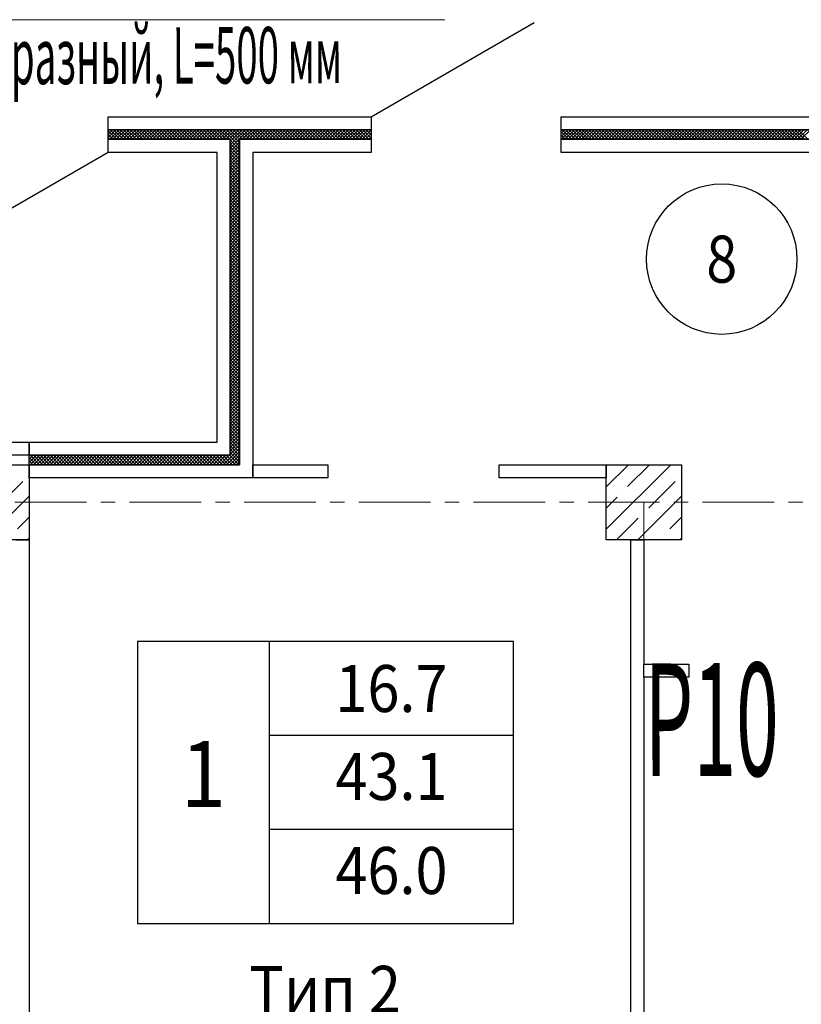
# Model space of a CAD drawing. Units: millimetres. Extents: x 617334 to 2132349, y 811929 to 1123234.
# Drawn here: x 1052591 to 1056749, y 885187 to 890422 of the extents above; entities that cross this region are included whole.
import ezdxf
from ezdxf.enums import TextEntityAlignment as Align

# ---------------------------------------------------------------- set-up
doc = ezdxf.new("R2010")
doc.units = ezdxf.units.MM
doc.header["$LTSCALE"] = 0.4
doc.set_wipeout_variables(frame=1)
doc.linetypes.add('CENTER', pattern=[50.8, 31.75, -6.35, 6.35, -6.35])
for name, color, linetype, lineweight in [('1 ОСИ', 7, 'Continuous', 9), ('Вытяжка', 92, 'Continuous', 40), ('Отопление', 20, 'Continuous', 40), ('Площадь помещений', 7, 'Continuous', 18)]:
    doc.layers.add(name, color=color, linetype=linetype, lineweight=lineweight)
doc.layers.add('кон 1', color=8, linetype='Continuous')
doc.styles.add('GOST 2.304', font='CS_Gost2304.shx', dxfattribs={"width": 0.87, "oblique": 15})
doc.styles.add('GOST 2.304_0.9', font='CS_Gost2304.shx', dxfattribs={"width": 0.9, "oblique": 15})
doc.styles.add('стиль1', font='mipgost.shx', dxfattribs={"oblique": 15})

msp = doc.modelspace()

# ---------------------------------------------------------------- linework, layer by layer
at = {"layer": '1 ОСИ', "color": 142, "linetype": 'CENTER', "lineweight": 0, "ltscale": 30}
for points in [[(1077831, 887855.7), (1077331, 887855.7), (1022631, 887855.7), (1022131, 887855.7)], [(1055911, 887855.7), (1055911, 875155.7), (1055911, 874655.7)]]:
    msp.add_lwpolyline(points, dxfattribs=at)
at = {"layer": 'кон 1'}
for p, q in [((1054461, 889905.9), (1055327.1, 890405.9)), ((1053061, 889905.9), (1054461, 889905.9)), ((1053061, 889835.9), (1053061, 889905.9)), ((1053061, 889905.9), (1053061, 889905.9)), ((1054461, 889905.9), (1054461, 889835.9)), ((1055471, 889905.9), (1061971, 889905.9)), ((1055471, 889835.9), (1055471, 889905.9)), ((1055471, 889905.9), (1055471, 889905.9)), ((1053061, 889830.3), (1053066.7, 889835.9)), ((1053061, 889812.6), (1053084.3, 889835.9)), ((1053061, 889795), (1053102, 889835.9)), ((1053061, 889785.9), (1053061, 889835.9)), ((1053061, 889835.9), (1054461, 889835.9)), ((1054461, 889835.9), (1053061, 889835.9)), ((1053105.5, 889785.9), (1053061, 889830.4)), ((1053069.7, 889785.9), (1053119.7, 889835.9)), ((1053123.2, 889785.9), (1053073.2, 889835.9)), ((1053087.4, 889785.9), (1053137.4, 889835.9)), ((1053140.9, 889785.9), (1053090.9, 889835.9)), ((1053105, 889785.9), (1053155, 889835.9)), ((1053158.5, 889785.9), (1053108.5, 889835.9)), ((1053122.7, 889785.9), (1053172.7, 889835.9)), ((1053176.2, 889785.9), (1053126.2, 889835.9)), ((1053140.4, 889785.9), (1053190.4, 889835.9)), ((1053193.9, 889785.9), (1053143.9, 889835.9)), ((1053158.1, 889785.9), (1053208.1, 889835.9)), ((1053211.6, 889785.9), (1053161.6, 889835.9)), ((1053175.8, 889785.9), (1053225.8, 889835.9)), ((1053229.3, 889785.9), (1053179.3, 889835.9)), ((1053193.4, 889785.9), (1053243.4, 889835.9)), ((1053246.9, 889785.9), (1053196.9, 889835.9)), ((1053211.1, 889785.9), (1053261.1, 889835.9)), ((1053264.6, 889785.9), (1053214.6, 889835.9)), ((1053228.8, 889785.9), (1053278.8, 889835.9)), ((1053282.3, 889785.9), (1053232.3, 889835.9)), ((1053246.5, 889785.9), (1053296.5, 889835.9)), ((1053300, 889785.9), (1053250, 889835.9)), ((1053264.1, 889785.9), (1053314.1, 889835.9)), ((1053317.6, 889785.9), (1053267.6, 889835.9)), ((1053281.8, 889785.9), (1053331.8, 889835.9)), ((1053335.3, 889785.9), (1053285.3, 889835.9)), ((1053299.5, 889785.9), (1053349.5, 889835.9)), ((1053353, 889785.9), (1053303, 889835.9)), ((1053317.2, 889785.9), (1053367.2, 889835.9)), ((1053370.7, 889785.9), (1053320.7, 889835.9)), ((1053334.9, 889785.9), (1053384.9, 889835.9)), ((1053388.4, 889785.9), (1053338.4, 889835.9)), ((1053352.5, 889785.9), (1053402.5, 889835.9)), ((1053406, 889785.9), (1053356, 889835.9)), ((1053370.2, 889785.9), (1053420.2, 889835.9)), ((1053423.7, 889785.9), (1053373.7, 889835.9)), ((1053387.9, 889785.9), (1053437.9, 889835.9)), ((1053441.4, 889785.9), (1053391.4, 889835.9)), ((1053405.6, 889785.9), (1053455.6, 889835.9)), ((1053459.1, 889785.9), (1053409.1, 889835.9)), ((1053423.2, 889785.9), (1053473.2, 889835.9)), ((1053476.7, 889785.9), (1053426.7, 889835.9)), ((1053440.9, 889785.9), (1053490.9, 889835.9)), ((1053494.4, 889785.9), (1053444.4, 889835.9)), ((1053458.6, 889785.9), (1053508.6, 889835.9)), ((1053512.1, 889785.9), (1053462.1, 889835.9)), ((1053476.3, 889785.9), (1053526.3, 889835.9)), ((1053529.8, 889785.9), (1053479.8, 889835.9)), ((1053494, 889785.9), (1053544, 889835.9)), ((1053547.5, 889785.9), (1053497.5, 889835.9)), ((1053511.6, 889785.9), (1053561.6, 889835.9)), ((1053565.1, 889785.9), (1053515.1, 889835.9)), ((1053529.3, 889785.9), (1053579.3, 889835.9)), ((1053582.8, 889785.9), (1053532.8, 889835.9)), ((1053547, 889785.9), (1053597, 889835.9)), ((1053600.5, 889785.9), (1053550.5, 889835.9)), ((1053564.7, 889785.9), (1053614.7, 889835.9)), ((1053618.2, 889785.9), (1053568.2, 889835.9)), ((1053582.3, 889785.9), (1053632.3, 889835.9)), ((1053635.8, 889785.9), (1053585.8, 889835.9)), ((1053600, 889785.9), (1053650, 889835.9)), ((1053653.5, 889785.9), (1053603.5, 889835.9)), ((1053617.7, 889785.9), (1053667.7, 889835.9)), ((1053671.2, 889785.9), (1053621.2, 889835.9)), ((1053635.4, 889785.9), (1053685.4, 889835.9)), ((1053688.9, 889785.9), (1053638.9, 889835.9)), ((1053653.1, 889785.9), (1053703.1, 889835.9)), ((1053706.5, 889785.9), (1053656.5, 889835.9)), ((1053670.7, 889785.9), (1053720.7, 889835.9)), ((1053724.2, 889785.9), (1053674.2, 889835.9)), ((1053688.4, 889785.9), (1053738.4, 889835.9)), ((1053741.9, 889785.9), (1053691.9, 889835.9)), ((1053706.1, 889785.9), (1053756.1, 889835.9)), ((1053759.6, 889785.9), (1053709.6, 889835.9)), ((1053723.8, 889785.9), (1053773.8, 889835.9)), ((1053777.3, 889785.9), (1053727.3, 889835.9)), ((1053741.4, 889785.9), (1053791.4, 889835.9)), ((1053794.9, 889785.9), (1053744.9, 889835.9)), ((1053759.1, 889785.9), (1053809.1, 889835.9)), ((1053812.6, 889785.9), (1053762.6, 889835.9)), ((1053776.8, 889785.9), (1053826.8, 889835.9)), ((1053830.3, 889785.9), (1053780.3, 889835.9)), ((1053794.5, 889785.9), (1053844.5, 889835.9)), ((1053848, 889785.9), (1053798, 889835.9)), ((1053812.2, 889785.9), (1053862.2, 889835.9)), ((1053865.6, 889785.9), (1053815.6, 889835.9)), ((1053829.8, 889785.9), (1053879.8, 889835.9)), ((1053883.3, 889785.9), (1053833.3, 889835.9)), ((1053847.5, 889785.9), (1053897.5, 889835.9)), ((1053901, 889785.9), (1053851, 889835.9)), ((1053865.2, 889785.9), (1053915.2, 889835.9)), ((1053918.7, 889785.9), (1053868.7, 889835.9)), ((1053882.9, 889785.9), (1053932.9, 889835.9)), ((1053936.4, 889785.9), (1053886.4, 889835.9)), ((1053900.5, 889785.9), (1053950.5, 889835.9)), ((1053954, 889785.9), (1053904, 889835.9)), ((1053918.2, 889785.9), (1053968.2, 889835.9)), ((1053971.7, 889785.9), (1053921.7, 889835.9)), ((1053935.9, 889785.9), (1053985.9, 889835.9)), ((1053989.4, 889785.9), (1053939.4, 889835.9)), ((1053953.6, 889785.9), (1054003.6, 889835.9)), ((1054007.1, 889785.9), (1053957.1, 889835.9)), ((1053971.3, 889785.9), (1054021.3, 889835.9)), ((1054024.7, 889785.9), (1053974.7, 889835.9)), ((1053988.9, 889785.9), (1054038.9, 889835.9)), ((1054042.4, 889785.9), (1053992.4, 889835.9)), ((1054006.6, 889785.9), (1054056.6, 889835.9)), ((1054060.1, 889785.9), (1054010.1, 889835.9)), ((1054024.3, 889785.9), (1054074.3, 889835.9)), ((1054077.8, 889785.9), (1054027.8, 889835.9)), ((1054042, 889785.9), (1054092, 889835.9)), ((1054095.5, 889785.9), (1054045.5, 889835.9)), ((1054059.6, 889785.9), (1054109.6, 889835.9)), ((1054113.1, 889785.9), (1054063.1, 889835.9)), ((1054077.3, 889785.9), (1054127.3, 889835.9)), ((1054130.8, 889785.9), (1054080.8, 889835.9)), ((1054095, 889785.9), (1054145, 889835.9)), ((1054148.5, 889785.9), (1054098.5, 889835.9)), ((1054112.7, 889785.9), (1054162.7, 889835.9)), ((1054166.2, 889785.9), (1054116.2, 889835.9)), ((1054130.4, 889785.9), (1054180.4, 889835.9)), ((1054183.8, 889785.9), (1054133.8, 889835.9)), ((1054148, 889785.9), (1054198, 889835.9)), ((1054201.5, 889785.9), (1054151.5, 889835.9)), ((1054165.7, 889785.9), (1054215.7, 889835.9)), ((1054219.2, 889785.9), (1054169.2, 889835.9)), ((1054183.4, 889785.9), (1054233.4, 889835.9)), ((1054236.9, 889785.9), (1054186.9, 889835.9)), ((1054201.1, 889785.9), (1054251.1, 889835.9)), ((1054254.6, 889785.9), (1054204.6, 889835.9)), ((1054218.7, 889785.9), (1054268.7, 889835.9)), ((1054272.2, 889785.9), (1054222.2, 889835.9)), ((1054236.4, 889785.9), (1054286.4, 889835.9)), ((1054289.9, 889785.9), (1054239.9, 889835.9)), ((1054254.1, 889785.9), (1054304.1, 889835.9)), ((1054307.6, 889785.9), (1054257.6, 889835.9)), ((1054271.8, 889785.9), (1054321.8, 889835.9)), ((1054325.3, 889785.9), (1054275.3, 889835.9)), ((1054289.5, 889785.9), (1054339.5, 889835.9)), ((1054342.9, 889785.9), (1054292.9, 889835.9)), ((1054307.1, 889785.9), (1054357.1, 889835.9)), ((1054360.6, 889785.9), (1054310.6, 889835.9)), ((1054324.8, 889785.9), (1054374.8, 889835.9)), ((1054378.3, 889785.9), (1054328.3, 889835.9)), ((1054342.5, 889785.9), (1054392.5, 889835.9)), ((1054396, 889785.9), (1054346, 889835.9)), ((1054360.2, 889785.9), (1054410.2, 889835.9)), ((1054413.7, 889785.9), (1054363.7, 889835.9)), ((1054377.8, 889785.9), (1054427.8, 889835.9)), ((1054431.3, 889785.9), (1054381.3, 889835.9)), ((1054395.5, 889785.9), (1054445.5, 889835.9)), ((1054449, 889785.9), (1054399, 889835.9)), ((1054413.2, 889785.9), (1054461, 889833.8)), ((1054461, 889791.6), (1054416.7, 889835.9)), ((1054461, 889809.3), (1054434.4, 889835.9)), ((1054461, 889827), (1054452, 889835.9)), ((1054461, 889835.9), (1054461, 889785.9)), ((1055471, 889818.5), (1055488.5, 889835.9)), ((1055471, 889800.8), (1055506.2, 889835.9)), ((1055471, 889785.9), (1055471, 889835.9)), ((1055471, 889835.9), (1061971, 889835.9)), ((1061971, 889835.9), (1055471, 889835.9)), ((1055473.9, 889785.9), (1055523.9, 889835.9)), ((1055527.3, 889785.9), (1055477.3, 889835.9)), ((1055491.5, 889785.9), (1055541.5, 889835.9)), ((1055545, 889785.9), (1055495, 889835.9)), ((1055509.2, 889785.9), (1055559.2, 889835.9)), ((1055562.7, 889785.9), (1055512.7, 889835.9)), ((1055526.9, 889785.9), (1055576.9, 889835.9)), ((1055580.4, 889785.9), (1055530.4, 889835.9)), ((1055544.6, 889785.9), (1055594.6, 889835.9)), ((1055598.1, 889785.9), (1055548.1, 889835.9)), ((1055562.2, 889785.9), (1055612.2, 889835.9)), ((1055615.7, 889785.9), (1055565.7, 889835.9)), ((1055579.9, 889785.9), (1055629.9, 889835.9)), ((1055633.4, 889785.9), (1055583.4, 889835.9)), ((1055597.6, 889785.9), (1055647.6, 889835.9)), ((1055651.1, 889785.9), (1055601.1, 889835.9)), ((1055615.3, 889785.9), (1055665.3, 889835.9)), ((1055668.8, 889785.9), (1055618.8, 889835.9)), ((1055633, 889785.9), (1055683, 889835.9)), ((1055686.4, 889785.9), (1055636.4, 889835.9)), ((1055650.6, 889785.9), (1055700.6, 889835.9)), ((1055704.1, 889785.9), (1055654.1, 889835.9)), ((1055668.3, 889785.9), (1055718.3, 889835.9)), ((1055721.8, 889785.9), (1055671.8, 889835.9)), ((1055686, 889785.9), (1055736, 889835.9)), ((1055739.5, 889785.9), (1055689.5, 889835.9)), ((1055703.7, 889785.9), (1055753.7, 889835.9)), ((1055757.2, 889785.9), (1055707.2, 889835.9)), ((1055721.3, 889785.9), (1055771.3, 889835.9)), ((1055774.8, 889785.9), (1055724.8, 889835.9)), ((1055739, 889785.9), (1055789, 889835.9)), ((1055792.5, 889785.9), (1055742.5, 889835.9)), ((1055756.7, 889785.9), (1055806.7, 889835.9)), ((1055810.2, 889785.9), (1055760.2, 889835.9)), ((1055774.4, 889785.9), (1055824.4, 889835.9)), ((1055827.9, 889785.9), (1055777.9, 889835.9)), ((1055792.1, 889785.9), (1055842.1, 889835.9)), ((1055845.5, 889785.9), (1055795.5, 889835.9)), ((1055809.7, 889785.9), (1055859.7, 889835.9)), ((1055863.2, 889785.9), (1055813.2, 889835.9)), ((1055827.4, 889785.9), (1055877.4, 889835.9)), ((1055880.9, 889785.9), (1055830.9, 889835.9)), ((1055845.1, 889785.9), (1055895.1, 889835.9)), ((1055898.6, 889785.9), (1055848.6, 889835.9)), ((1055862.8, 889785.9), (1055912.8, 889835.9)), ((1055916.3, 889785.9), (1055866.3, 889835.9)), ((1055880.4, 889785.9), (1055930.4, 889835.9)), ((1055933.9, 889785.9), (1055883.9, 889835.9)), ((1055898.1, 889785.9), (1055948.1, 889835.9)), ((1055951.6, 889785.9), (1055901.6, 889835.9)), ((1055915.8, 889785.9), (1055965.8, 889835.9)), ((1055969.3, 889785.9), (1055919.3, 889835.9)), ((1055933.5, 889785.9), (1055983.5, 889835.9)), ((1055987, 889785.9), (1055937, 889835.9)), ((1055951.2, 889785.9), (1056001.2, 889835.9)), ((1056004.6, 889785.9), (1055954.6, 889835.9)), ((1055968.8, 889785.9), (1056018.8, 889835.9)), ((1056022.3, 889785.9), (1055972.3, 889835.9)), ((1055986.5, 889785.9), (1056036.5, 889835.9)), ((1056040, 889785.9), (1055990, 889835.9)), ((1056004.2, 889785.9), (1056054.2, 889835.9)), ((1056057.7, 889785.9), (1056007.7, 889835.9)), ((1056021.9, 889785.9), (1056071.9, 889835.9)), ((1056075.4, 889785.9), (1056025.4, 889835.9)), ((1056039.5, 889785.9), (1056089.5, 889835.9)), ((1056093, 889785.9), (1056043, 889835.9)), ((1056057.2, 889785.9), (1056107.2, 889835.9)), ((1056110.7, 889785.9), (1056060.7, 889835.9)), ((1056074.9, 889785.9), (1056124.9, 889835.9)), ((1056128.4, 889785.9), (1056078.4, 889835.9)), ((1056092.6, 889785.9), (1056142.6, 889835.9)), ((1056146.1, 889785.9), (1056096.1, 889835.9)), ((1056110.3, 889785.9), (1056160.3, 889835.9)), ((1056163.7, 889785.9), (1056113.7, 889835.9)), ((1056127.9, 889785.9), (1056177.9, 889835.9)), ((1056181.4, 889785.9), (1056131.4, 889835.9)), ((1056145.6, 889785.9), (1056195.6, 889835.9)), ((1056199.1, 889785.9), (1056149.1, 889835.9)), ((1056163.3, 889785.9), (1056213.3, 889835.9)), ((1056216.8, 889785.9), (1056166.8, 889835.9)), ((1056181, 889785.9), (1056231, 889835.9)), ((1056234.5, 889785.9), (1056184.5, 889835.9)), ((1056198.6, 889785.9), (1056248.6, 889835.9)), ((1056252.1, 889785.9), (1056202.1, 889835.9)), ((1056216.3, 889785.9), (1056266.3, 889835.9)), ((1056269.8, 889785.9), (1056219.8, 889835.9)), ((1056234, 889785.9), (1056284, 889835.9)), ((1056287.5, 889785.9), (1056237.5, 889835.9)), ((1056251.7, 889785.9), (1056301.7, 889835.9)), ((1056305.2, 889785.9), (1056255.2, 889835.9)), ((1056269.4, 889785.9), (1056319.4, 889835.9)), ((1056322.8, 889785.9), (1056272.8, 889835.9)), ((1056287, 889785.9), (1056337, 889835.9)), ((1056340.5, 889785.9), (1056290.5, 889835.9)), ((1056304.7, 889785.9), (1056354.7, 889835.9)), ((1056358.2, 889785.9), (1056308.2, 889835.9)), ((1056322.4, 889785.9), (1056372.4, 889835.9)), ((1056375.9, 889785.9), (1056325.9, 889835.9)), ((1056340.1, 889785.9), (1056390.1, 889835.9)), ((1056393.6, 889785.9), (1056343.6, 889835.9)), ((1056357.7, 889785.9), (1056407.7, 889835.9)), ((1056411.2, 889785.9), (1056361.2, 889835.9)), ((1056375.4, 889785.9), (1056425.4, 889835.9)), ((1056428.9, 889785.9), (1056378.9, 889835.9)), ((1056393.1, 889785.9), (1056443.1, 889835.9)), ((1056446.6, 889785.9), (1056396.6, 889835.9)), ((1056410.8, 889785.9), (1056460.8, 889835.9)), ((1056464.3, 889785.9), (1056414.3, 889835.9)), ((1056428.5, 889785.9), (1056478.5, 889835.9)), ((1056481.9, 889785.9), (1056431.9, 889835.9)), ((1056446.1, 889785.9), (1056496.1, 889835.9)), ((1056499.6, 889785.9), (1056449.6, 889835.9)), ((1056463.8, 889785.9), (1056513.8, 889835.9)), ((1056517.3, 889785.9), (1056467.3, 889835.9)), ((1056481.5, 889785.9), (1056531.5, 889835.9)), ((1056535, 889785.9), (1056485, 889835.9)), ((1056499.2, 889785.9), (1056549.2, 889835.9)), ((1056552.7, 889785.9), (1056502.7, 889835.9)), ((1056516.8, 889785.9), (1056566.8, 889835.9)), ((1056570.3, 889785.9), (1056520.3, 889835.9)), ((1056534.5, 889785.9), (1056584.5, 889835.9)), ((1056588, 889785.9), (1056538, 889835.9)), ((1056552.2, 889785.9), (1056602.2, 889835.9)), ((1056605.7, 889785.9), (1056555.7, 889835.9)), ((1056569.9, 889785.9), (1056619.9, 889835.9)), ((1056623.4, 889785.9), (1056573.4, 889835.9)), ((1056587.5, 889785.9), (1056637.5, 889835.9)), ((1056641, 889785.9), (1056591, 889835.9)), ((1056605.2, 889785.9), (1056655.2, 889835.9)), ((1056658.7, 889785.9), (1056608.7, 889835.9)), ((1056622.9, 889785.9), (1056672.9, 889835.9)), ((1056676.4, 889785.9), (1056626.4, 889835.9)), ((1056640.6, 889785.9), (1056690.6, 889835.9)), ((1056694.1, 889785.9), (1056644.1, 889835.9)), ((1056658.3, 889785.9), (1056708.3, 889835.9)), ((1056711.8, 889785.9), (1056661.8, 889835.9)), ((1056675.9, 889785.9), (1056725.9, 889835.9)), ((1056729.4, 889785.9), (1056679.4, 889835.9)), ((1056693.6, 889785.9), (1056743.6, 889835.9)), ((1056747.1, 889785.9), (1056697.1, 889835.9)), ((1056711.3, 889785.9), (1056761.3, 889835.9)), ((1056764.8, 889785.9), (1056714.8, 889835.9)), ((1056729, 889785.9), (1056779, 889835.9)), ((1056782.5, 889785.9), (1056732.5, 889835.9)), ((1056746.6, 889785.9), (1056796.6, 889835.9)), ((1053087.8, 889785.9), (1053061, 889812.7)), ((1053070.2, 889785.9), (1053061, 889795.1)), ((1053061, 889715.9), (1053061, 889785.9)), ((1053061, 889785.9), (1053711, 889785.9)), ((1053711, 889785.9), (1053061, 889785.9)), ((1053641, 889785.9), (1053711, 889785.9)), ((1053711, 889785.9), (1053711, 889715.9)), ((1053711, 889785.9), (1053711, 888105.7)), ((1053711, 889773.2), (1053723.8, 889785.9)), ((1053711, 889755.5), (1053741.4, 889785.9)), ((1053711, 889737.9), (1053759.1, 889785.9)), ((1053711, 888105.7), (1053711, 889785.9)), ((1053761, 889731.5), (1053711, 889781.5)), ((1053761, 889749.1), (1053724.2, 889785.9)), ((1053761, 889766.8), (1053741.9, 889785.9)), ((1053761, 889784.5), (1053759.6, 889785.9)), ((1053761, 889715.9), (1053761, 889785.9)), ((1053761, 889785.9), (1054461, 889785.9)), ((1054461, 889785.9), (1053761, 889785.9)), ((1053761, 889785.9), (1053761, 888055.7)), ((1053761, 888055.7), (1053761, 889785.9)), ((1053761, 889785.9), (1053831, 889785.9)), ((1054430.9, 889785.9), (1054461, 889816.1)), ((1054448.6, 889785.9), (1054461, 889798.4)), ((1054461, 889785.9), (1054461, 889715.9)), ((1055509.7, 889785.9), (1055471, 889824.6)), ((1055492, 889785.9), (1055471, 889806.9)), ((1055474.3, 889785.9), (1055471, 889789.2)), ((1055471, 889715.9), (1055471, 889785.9)), ((1055471, 889785.9), (1059036, 889785.9)), ((1059036, 889785.9), (1055471, 889785.9)), ((1053711, 889720.2), (1053761, 889770.2)), ((1053761, 889713.8), (1053711, 889763.8)), ((1053711, 889702.5), (1053761, 889752.5)), ((1053761, 889696.1), (1053711, 889746.1)), ((1053711, 889684.8), (1053761, 889734.8)), ((1053761, 889678.4), (1053711, 889728.4)), ((1053061, 889715.9), (1052195, 889215.9)), ((1053641, 889715.9), (1053061, 889715.9)), ((1053641, 888175.7), (1053641, 889715.9)), ((1053711, 889667.2), (1053761, 889717.2)), ((1053761, 889660.7), (1053711, 889710.7)), ((1053711, 889649.5), (1053761, 889699.5)), ((1053761, 889643.1), (1053711, 889693.1)), ((1053711, 889631.8), (1053761, 889681.8)), ((1053761, 889625.4), (1053711, 889675.4)), ((1054461, 889715.9), (1053831, 889715.9)), ((1053831, 889715.9), (1053831, 887985.7)), ((1058966, 889715.9), (1055471, 889715.9)), ((1053711, 889614.1), (1053761, 889664.1)), ((1053761, 889607.7), (1053711, 889657.7)), ((1053711, 889596.4), (1053761, 889646.4)), ((1053761, 889590), (1053711, 889640)), ((1053711, 889578.8), (1053761, 889628.8)), ((1053761, 889572.4), (1053711, 889622.4)), ((1053711, 889561.1), (1053761, 889611.1)), ((1053761, 889554.7), (1053711, 889604.7)), ((1053711, 889543.4), (1053761, 889593.4)), ((1053761, 889537), (1053711, 889587)), ((1053711, 889525.7), (1053761, 889575.7)), ((1053761, 889519.3), (1053711, 889569.3)), ((1053711, 889508.1), (1053761, 889558.1)), ((1053761, 889501.6), (1053711, 889551.6)), ((1053711, 889490.4), (1053761, 889540.4)), ((1053761, 889484), (1053711, 889534)), ((1053711, 889472.7), (1053761, 889522.7)), ((1053761, 889466.3), (1053711, 889516.3)), ((1053711, 889455), (1053761, 889505)), ((1053761, 889448.6), (1053711, 889498.6)), ((1053711, 889437.3), (1053761, 889487.3)), ((1053761, 889430.9), (1053711, 889480.9)), ((1053711, 889419.7), (1053761, 889469.7)), ((1053761, 889413.3), (1053711, 889463.3)), ((1053711, 889402), (1053761, 889452)), ((1053761, 889395.6), (1053711, 889445.6)), ((1053711, 889384.3), (1053761, 889434.3)), ((1053761, 889377.9), (1053711, 889427.9)), ((1053711, 889366.6), (1053761, 889416.6)), ((1053761, 889360.2), (1053711, 889410.2)), ((1053711, 889349), (1053761, 889399)), ((1053761, 889342.5), (1053711, 889392.5)), ((1053711, 889331.3), (1053761, 889381.3)), ((1053761, 889324.9), (1053711, 889374.9)), ((1053711, 889313.6), (1053761, 889363.6)), ((1053761, 889307.2), (1053711, 889357.2)), ((1053711, 889295.9), (1053761, 889345.9)), ((1053761, 889289.5), (1053711, 889339.5)), ((1053711, 889278.2), (1053761, 889328.2)), ((1053761, 889271.8), (1053711, 889321.8)), ((1053711, 889260.6), (1053761, 889310.6)), ((1053761, 889254.2), (1053711, 889304.2)), ((1053711, 889242.9), (1053761, 889292.9)), ((1053761, 889236.5), (1053711, 889286.5)), ((1053711, 889225.2), (1053761, 889275.2)), ((1053761, 889218.8), (1053711, 889268.8)), ((1053711, 889207.5), (1053761, 889257.5)), ((1053761, 889201.1), (1053711, 889251.1)), ((1053711, 889189.9), (1053761, 889239.9)), ((1053761, 889183.4), (1053711, 889233.4)), ((1053711, 889172.2), (1053761, 889222.2)), ((1053761, 889165.8), (1053711, 889215.8)), ((1053711, 889154.5), (1053761, 889204.5)), ((1053761, 889148.1), (1053711, 889198.1)), ((1053711, 889136.8), (1053761, 889186.8)), ((1053761, 889130.4), (1053711, 889180.4)), ((1053711, 889119.1), (1053761, 889169.1)), ((1053761, 889112.7), (1053711, 889162.7)), ((1053711, 889101.5), (1053761, 889151.5)), ((1053761, 889095.1), (1053711, 889145.1)), ((1053711, 889083.8), (1053761, 889133.8)), ((1053761, 889077.4), (1053711, 889127.4)), ((1053711, 889066.1), (1053761, 889116.1)), ((1053761, 889059.7), (1053711, 889109.7)), ((1053711, 889048.4), (1053761, 889098.4)), ((1053761, 889042), (1053711, 889092)), ((1053711, 889030.8), (1053761, 889080.8)), ((1053761, 889024.3), (1053711, 889074.3)), ((1053711, 889013.1), (1053761, 889063.1)), ((1053761, 889006.7), (1053711, 889056.7)), ((1053711, 888995.4), (1053761, 889045.4)), ((1053761, 888989), (1053711, 889039)), ((1053711, 888977.7), (1053761, 889027.7)), ((1053761, 888971.3), (1053711, 889021.3)), ((1053711, 888960), (1053761, 889010)), ((1053761, 888953.6), (1053711, 889003.6)), ((1053711, 888942.4), (1053761, 888992.4)), ((1053761, 888936), (1053711, 888986)), ((1053711, 888924.7), (1053761, 888974.7)), ((1053761, 888918.3), (1053711, 888968.3)), ((1053711, 888907), (1053761, 888957)), ((1053761, 888900.6), (1053711, 888950.6)), ((1053711, 888889.3), (1053761, 888939.3)), ((1053761, 888882.9), (1053711, 888932.9)), ((1053711, 888871.7), (1053761, 888921.7)), ((1053761, 888865.3), (1053711, 888915.3)), ((1053711, 888854), (1053761, 888904)), ((1053761, 888847.6), (1053711, 888897.6)), ((1053711, 888836.3), (1053761, 888886.3)), ((1053761, 888829.9), (1053711, 888879.9)), ((1053711, 888818.6), (1053761, 888868.6)), ((1053761, 888812.2), (1053711, 888862.2)), ((1053711, 888800.9), (1053761, 888850.9)), ((1053761, 888794.5), (1053711, 888844.5)), ((1053711, 888783.3), (1053761, 888833.3)), ((1053761, 888776.9), (1053711, 888826.9)), ((1053711, 888765.6), (1053761, 888815.6)), ((1053761, 888759.2), (1053711, 888809.2)), ((1053711, 888747.9), (1053761, 888797.9)), ((1053761, 888741.5), (1053711, 888791.5)), ((1053711, 888730.2), (1053761, 888780.2)), ((1053761, 888723.8), (1053711, 888773.8)), ((1053711, 888712.6), (1053761, 888762.6)), ((1053761, 888706.2), (1053711, 888756.2)), ((1053711, 888694.9), (1053761, 888744.9)), ((1053761, 888688.5), (1053711, 888738.5)), ((1053711, 888677.2), (1053761, 888727.2)), ((1053761, 888670.8), (1053711, 888720.8)), ((1053711, 888659.5), (1053761, 888709.5)), ((1053761, 888653.1), (1053711, 888703.1)), ((1053711, 888641.8), (1053761, 888691.8)), ((1053761, 888635.4), (1053711, 888685.4)), ((1053711, 888624.2), (1053761, 888674.2)), ((1053761, 888617.8), (1053711, 888667.8)), ((1053711, 888606.5), (1053761, 888656.5)), ((1053761, 888600.1), (1053711, 888650.1)), ((1053711, 888588.8), (1053761, 888638.8)), ((1053761, 888582.4), (1053711, 888632.4)), ((1053711, 888571.1), (1053761, 888621.1)), ((1053761, 888564.7), (1053711, 888614.7)), ((1053711, 888553.5), (1053761, 888603.5)), ((1053761, 888547.1), (1053711, 888597.1)), ((1053711, 888535.8), (1053761, 888585.8)), ((1053761, 888529.4), (1053711, 888579.4)), ((1053711, 888518.1), (1053761, 888568.1)), ((1053761, 888511.7), (1053711, 888561.7)), ((1053711, 888500.4), (1053761, 888550.4)), ((1053761, 888494), (1053711, 888544)), ((1053711, 888482.8), (1053761, 888532.8)), ((1053761, 888476.3), (1053711, 888526.3)), ((1053711, 888465.1), (1053761, 888515.1)), ((1053761, 888458.7), (1053711, 888508.7)), ((1053711, 888447.4), (1053761, 888497.4)), ((1053761, 888441), (1053711, 888491)), ((1053711, 888429.7), (1053761, 888479.7)), ((1053761, 888423.3), (1053711, 888473.3)), ((1053711, 888412), (1053761, 888462)), ((1053761, 888405.6), (1053711, 888455.6)), ((1053711, 888394.4), (1053761, 888444.4)), ((1053761, 888388), (1053711, 888438)), ((1053711, 888376.7), (1053761, 888426.7)), ((1053761, 888370.3), (1053711, 888420.3)), ((1053711, 888359), (1053761, 888409)), ((1053761, 888352.6), (1053711, 888402.6)), ((1053711, 888341.3), (1053761, 888391.3)), ((1053761, 888334.9), (1053711, 888384.9)), ((1053711, 888323.7), (1053761, 888373.7)), ((1053761, 888317.2), (1053711, 888367.2)), ((1053711, 888306), (1053761, 888356)), ((1053761, 888299.6), (1053711, 888349.6)), ((1053711, 888288.3), (1053761, 888338.3)), ((1053761, 888281.9), (1053711, 888331.9)), ((1053711, 888270.6), (1053761, 888320.6)), ((1053761, 888264.2), (1053711, 888314.2)), ((1053711, 888252.9), (1053761, 888302.9)), ((1053761, 888246.5), (1053711, 888296.5)), ((1053711, 888235.3), (1053761, 888285.3)), ((1053761, 888228.9), (1053711, 888278.9)), ((1053711, 888217.6), (1053761, 888267.6)), ((1053761, 888211.2), (1053711, 888261.2)), ((1053711, 888199.9), (1053761, 888249.9)), ((1053761, 888193.5), (1053711, 888243.5)), ((1053711, 888182.2), (1053761, 888232.2)), ((1053761, 888175.8), (1053711, 888225.8)), ((1053711, 888164.6), (1053761, 888214.6)), ((1053761, 888158.1), (1053711, 888208.1)), ((1052451, 888175.7), (1052641, 888175.7)), ((1052641, 888175.7), (1052641, 888105.7)), ((1052641, 888105.7), (1052641, 888175.7)), ((1052641, 888175.7), (1053641, 888175.7)), ((1053711, 888146.9), (1053761, 888196.9)), ((1053761, 888140.5), (1053711, 888190.5)), ((1053711, 888129.2), (1053761, 888179.2)), ((1053761, 888122.8), (1053711, 888172.8)), ((1053711, 888111.5), (1053761, 888161.5)), ((1053761, 888105.1), (1053711, 888155.1)), ((1052641, 888105.7), (1052521, 888105.7)), ((1052641, 888102.2), (1052644.6, 888105.7)), ((1052641, 888084.5), (1052662.2, 888105.7)), ((1052641, 888066.8), (1052679.9, 888105.7)), ((1052641, 888055.7), (1052641, 888105.7)), ((1052641, 888105.7), (1053711, 888105.7)), ((1053711, 888105.7), (1052641, 888105.7)), ((1052696.7, 888055.7), (1052646.7, 888105.7)), ((1052647.6, 888055.7), (1052697.6, 888105.7)), ((1052714.4, 888055.7), (1052664.4, 888105.7)), ((1052665.3, 888055.7), (1052715.3, 888105.7)), ((1052732.1, 888055.7), (1052682.1, 888105.7)), ((1052683, 888055.7), (1052733, 888105.7)), ((1052749.8, 888055.7), (1052699.8, 888105.7)), ((1052700.6, 888055.7), (1052750.6, 888105.7)), ((1052767.5, 888055.7), (1052717.5, 888105.7)), ((1052718.3, 888055.7), (1052768.3, 888105.7)), ((1052785.1, 888055.7), (1052735.1, 888105.7)), ((1052736, 888055.7), (1052786, 888105.7)), ((1052802.8, 888055.7), (1052752.8, 888105.7)), ((1052753.7, 888055.7), (1052803.7, 888105.7)), ((1052820.5, 888055.7), (1052770.5, 888105.7)), ((1052771.3, 888055.7), (1052821.3, 888105.7)), ((1052838.2, 888055.7), (1052788.2, 888105.7)), ((1052789, 888055.7), (1052839, 888105.7)), ((1052855.8, 888055.7), (1052805.8, 888105.7)), ((1052806.7, 888055.7), (1052856.7, 888105.7)), ((1052873.5, 888055.7), (1052823.5, 888105.7)), ((1052824.4, 888055.7), (1052874.4, 888105.7)), ((1052891.2, 888055.7), (1052841.2, 888105.7)), ((1052842.1, 888055.7), (1052892.1, 888105.7)), ((1052908.9, 888055.7), (1052858.9, 888105.7)), ((1052859.7, 888055.7), (1052909.7, 888105.7)), ((1052926.6, 888055.7), (1052876.6, 888105.7)), ((1052877.4, 888055.7), (1052927.4, 888105.7)), ((1052944.2, 888055.7), (1052894.2, 888105.7)), ((1052895.1, 888055.7), (1052945.1, 888105.7)), ((1052961.9, 888055.7), (1052911.9, 888105.7)), ((1052912.8, 888055.7), (1052962.8, 888105.7)), ((1052979.6, 888055.7), (1052929.6, 888105.7)), ((1052930.4, 888055.7), (1052980.4, 888105.7)), ((1052997.3, 888055.7), (1052947.3, 888105.7)), ((1052948.1, 888055.7), (1052998.1, 888105.7)), ((1053014.9, 888055.7), (1052964.9, 888105.7)), ((1052965.8, 888055.7), (1053015.8, 888105.7)), ((1053032.6, 888055.7), (1052982.6, 888105.7)), ((1052983.5, 888055.7), (1053033.5, 888105.7)), ((1053050.3, 888055.7), (1053000.3, 888105.7)), ((1053001.2, 888055.7), (1053051.2, 888105.7)), ((1053068, 888055.7), (1053018, 888105.7)), ((1053018.8, 888055.7), (1053068.8, 888105.7)), ((1053085.7, 888055.7), (1053035.7, 888105.7)), ((1053036.5, 888055.7), (1053086.5, 888105.7)), ((1053103.3, 888055.7), (1053053.3, 888105.7)), ((1053054.2, 888055.7), (1053104.2, 888105.7)), ((1053121, 888055.7), (1053071, 888105.7)), ((1053071.9, 888055.7), (1053121.9, 888105.7)), ((1053138.7, 888055.7), (1053088.7, 888105.7)), ((1053089.5, 888055.7), (1053139.5, 888105.7)), ((1053156.4, 888055.7), (1053106.4, 888105.7)), ((1053107.2, 888055.7), (1053157.2, 888105.7)), ((1053174, 888055.7), (1053124, 888105.7)), ((1053124.9, 888055.7), (1053174.9, 888105.7)), ((1053191.7, 888055.7), (1053141.7, 888105.7)), ((1053142.6, 888055.7), (1053192.6, 888105.7)), ((1053209.4, 888055.7), (1053159.4, 888105.7)), ((1053160.3, 888055.7), (1053210.3, 888105.7)), ((1053227.1, 888055.7), (1053177.1, 888105.7)), ((1053177.9, 888055.7), (1053227.9, 888105.7)), ((1053244.8, 888055.7), (1053194.8, 888105.7)), ((1053195.6, 888055.7), (1053245.6, 888105.7)), ((1053262.4, 888055.7), (1053212.4, 888105.7)), ((1053213.3, 888055.7), (1053263.3, 888105.7)), ((1053280.1, 888055.7), (1053230.1, 888105.7)), ((1053231, 888055.7), (1053281, 888105.7)), ((1053297.8, 888055.7), (1053247.8, 888105.7)), ((1053248.6, 888055.7), (1053298.6, 888105.7)), ((1053315.5, 888055.7), (1053265.5, 888105.7)), ((1053266.3, 888055.7), (1053316.3, 888105.7)), ((1053333.1, 888055.7), (1053283.1, 888105.7)), ((1053284, 888055.7), (1053334, 888105.7)), ((1053350.8, 888055.7), (1053300.8, 888105.7)), ((1053301.7, 888055.7), (1053351.7, 888105.7)), ((1053368.5, 888055.7), (1053318.5, 888105.7)), ((1053319.4, 888055.7), (1053369.4, 888105.7)), ((1053386.2, 888055.7), (1053336.2, 888105.7)), ((1053337, 888055.7), (1053387, 888105.7)), ((1053403.9, 888055.7), (1053353.9, 888105.7)), ((1053354.7, 888055.7), (1053404.7, 888105.7)), ((1053421.5, 888055.7), (1053371.5, 888105.7)), ((1053372.4, 888055.7), (1053422.4, 888105.7)), ((1053439.2, 888055.7), (1053389.2, 888105.7)), ((1053390.1, 888055.7), (1053440.1, 888105.7)), ((1053456.9, 888055.7), (1053406.9, 888105.7)), ((1053407.7, 888055.7), (1053457.7, 888105.7)), ((1053474.6, 888055.7), (1053424.6, 888105.7)), ((1053425.4, 888055.7), (1053475.4, 888105.7)), ((1053492.2, 888055.7), (1053442.2, 888105.7)), ((1053443.1, 888055.7), (1053493.1, 888105.7)), ((1053509.9, 888055.7), (1053459.9, 888105.7)), ((1053460.8, 888055.7), (1053510.8, 888105.7)), ((1053527.6, 888055.7), (1053477.6, 888105.7)), ((1053478.5, 888055.7), (1053528.5, 888105.7)), ((1053545.3, 888055.7), (1053495.3, 888105.7)), ((1053496.1, 888055.7), (1053546.1, 888105.7)), ((1053563, 888055.7), (1053513, 888105.7)), ((1053513.8, 888055.7), (1053563.8, 888105.7)), ((1053580.6, 888055.7), (1053530.6, 888105.7)), ((1053531.5, 888055.7), (1053581.5, 888105.7)), ((1053598.3, 888055.7), (1053548.3, 888105.7)), ((1053549.2, 888055.7), (1053599.2, 888105.7)), ((1053616, 888055.7), (1053566, 888105.7)), ((1053566.8, 888055.7), (1053616.8, 888105.7)), ((1053633.7, 888055.7), (1053583.7, 888105.7)), ((1053584.5, 888055.7), (1053634.5, 888105.7)), ((1053651.3, 888055.7), (1053601.3, 888105.7)), ((1053602.2, 888055.7), (1053652.2, 888105.7)), ((1053669, 888055.7), (1053619, 888105.7)), ((1053619.9, 888055.7), (1053669.9, 888105.7)), ((1053686.7, 888055.7), (1053636.7, 888105.7)), ((1053637.6, 888055.7), (1053687.6, 888105.7)), ((1053704.4, 888055.7), (1053654.4, 888105.7)), ((1053655.2, 888055.7), (1053705.2, 888105.7)), ((1053722.1, 888055.7), (1053672.1, 888105.7)), ((1053672.9, 888055.7), (1053717, 888099.8)), ((1053739.7, 888055.7), (1053689.7, 888105.7)), ((1053757.4, 888055.7), (1053707.4, 888105.7)), ((1053761, 888087.4), (1053711, 888137.4)), ((1053761, 888069.8), (1053711, 888119.8)), ((1053717, 888099.8), (1053761, 888143.8)), ((1053725.8, 888090.9), (1053761, 888126.2)), ((1053734.7, 888082.1), (1053761, 888108.5)), ((1052679.1, 888055.7), (1052641, 888093.7)), ((1052661.4, 888055.7), (1052641, 888076.1)), ((1052643.7, 888055.7), (1052641, 888058.4)), ((1052641, 887985.7), (1052641, 888055.7)), ((1052641, 888055.7), (1053761, 888055.7)), ((1053761, 888055.7), (1052641, 888055.7)), ((1053690.6, 888055.7), (1053725.8, 888090.9)), ((1053708.3, 888055.7), (1053734.7, 888082.1)), ((1053725.9, 888055.7), (1053743.5, 888073.3)), ((1053743.5, 888073.3), (1053761, 888090.8)), ((1053743.6, 888055.7), (1053752.3, 888064.4)), ((1053752.3, 888064.4), (1053761, 888073.1)), ((1053831, 888055.7), (1054231, 888055.7)), ((1053831, 887985.7), (1053831, 888055.7)), ((1054231, 888055.7), (1054231, 887985.7)), ((1055141, 888055.7), (1055711, 888055.7)), ((1055141, 887985.7), (1055141, 888055.7)), ((1055711, 888055.7), (1055711, 887985.7)), ((1055711, 887937.6), (1055829.2, 888055.7)), ((1055711, 887713.1), (1056053.7, 888055.7)), ((1055712.4, 888051.2), (1055716.9, 888055.7)), ((1055824.6, 887938.9), (1055941.4, 888055.7)), ((1052635.3, 887995.1), (1052635.3, 887995.1)), ((1056105.3, 887995.1), (1056105.3, 887995.1)), ((1052466.9, 887826.7), (1052607.2, 887967)), ((1053831, 887985.7), (1052641, 887985.7)), ((1054231, 887985.7), (1053831, 887985.7)), ((1055711, 887985.7), (1055141, 887985.7)), ((1055936.9, 887826.7), (1056077.2, 887967)), ((1055796.6, 887910.9), (1055796.6, 887910.9)), ((1052408.2, 887655.7), (1052641, 887888.6)), ((1055711, 887825.3), (1055768.5, 887882.8)), ((1055878.2, 887655.7), (1056111, 887888.6)), ((1055908.8, 887798.6), (1055908.8, 887798.6)), ((1052579.1, 887714.4), (1052641, 887776.3)), ((1055765.9, 887655.7), (1055880.8, 887770.5)), ((1056049.1, 887714.4), (1056111, 887776.3)), ((1056021.1, 887686.4), (1056021.1, 887686.4)), ((1052571, 887655.7), (1052641, 887655.7)), ((1052632.7, 887655.7), (1052641, 887664.1)), ((1052641, 887655.7), (1052641, 882755.7)), ((1055841, 882755.7), (1055841, 887655.7)), ((1055841, 887655.7), (1055911, 887655.7)), ((1055911, 887655.7), (1055911, 886995.7)), ((1055990.4, 887655.7), (1055993, 887658.3)), ((1056102.7, 887655.7), (1056111, 887664.1)), ((1053218.5, 887115.6), (1053218.5, 885615.6)), ((1055218.5, 887115.6), (1053218.5, 887115.6)), ((1053918.5, 887115.6), (1053918.5, 885615.6)), ((1055218.5, 885615.6), (1055218.5, 887115.6)), ((1055911, 886995.7), (1056151, 886995.7)), ((1055911, 886925.7), (1055911, 886995.7)), ((1056151, 886995.7), (1056151, 886925.7)), ((1056151, 886925.7), (1055911, 886925.7)), ((1055911, 886925.7), (1055911, 882755.7)), ((1055218.5, 886615.6), (1053918.5, 886615.6)), ((1055218.5, 886115.6), (1053918.5, 886115.6)), ((1053218.5, 885615.6), (1055218.5, 885615.6))]:
    msp.add_line(p, q, dxfattribs=at)
for points in [[(1052241, 887655.7), (1052241, 888055.7), (1052641, 888055.7), (1052641, 887655.7)], [(1055711, 887655.7), (1055711, 888055.7), (1056111, 888055.7), (1056111, 887655.7)]]:
    msp.add_lwpolyline(points, close=True, dxfattribs=at)
at = {"layer": 'Отопление', "color": 5, "lineweight": 13, "ltscale": 0.2}
msp.add_lwpolyline([(1049094, 887945.7), (1052063.5, 890421.5), (1054853.1, 890421.5)], dxfattribs=at)

# ---------------------------------------------------------------- texts
at = {"layer": 'Вытяжка', "color": 1, "lineweight": 30, "ltscale": 200, "style": 'стиль1', "oblique": 10, "width": 0.5}
msp.add_text('Р10', height=600, rotation=0.188, dxfattribs=at).set_placement((1055916, 886399.5))
at = {"layer": 'кон 1', "style": 'GOST 2.304_0.9', "oblique": 15, "width": 0.9}
for s, p in [('16.7', (1054568.5, 886865.6)), ('Тип 2', (1054215.7, 885266.1))]:
    msp.add_text(s, height=250, dxfattribs=at).set_placement(p, align=Align.MIDDLE_CENTER)
for s, height, p in [('1', 350, (1053568.5, 886365.6)), ('43.1', 250, (1054568.5, 886365.6)), ('46.0', 250, (1054568.5, 885865.6))]:
    msp.add_text(s, height=height, dxfattribs=at).set_placement(p, align=Align.MIDDLE)
at = {"layer": 'Отопление', "color": 5, "lineweight": 13, "ltscale": 0.2, "style": 'стиль1', "oblique": 10, "width": 0.5}
msp.add_text('М-образный, L=500 мм', height=300, rotation=0.188, dxfattribs=at).set_placement((1052058.7, 890076.8))

# ---------------------------------------------------------------- wipeouts: each hides what was drawn before it
at = {"color": 7, "ltscale": 100, "true_color": 0xffffff}
msp.add_wipeout([(1056193.2, 889023.5), (1056193.2, 889273.5), (1056457.7, 889273.5), (1056457.7, 889023.5)], dxfattribs=at).dxf.layer = 'Площадь помещений'

# ---------------------------------------------------------------- next in the draw order: linework, layer by layer
at = {"layer": 'Площадь помещений', "linetype": 'Continuous', "lineweight": 25, "ltscale": 100}
msp.add_circle((1056325.4, 889148.5), 400, dxfattribs=at)

# ---------------------------------------------------------------- next in the draw order: texts
at = {"layer": 'Площадь помещений', "linetype": 'Continuous', "lineweight": 25, "ltscale": 100, "style": 'GOST 2.304', "oblique": 15, "width": 0.87}
msp.add_text('8', height=250, dxfattribs=at).set_placement((1056325.4, 889148.5), align=Align.MIDDLE_CENTER)

doc.saveas('drawing.dxf')
